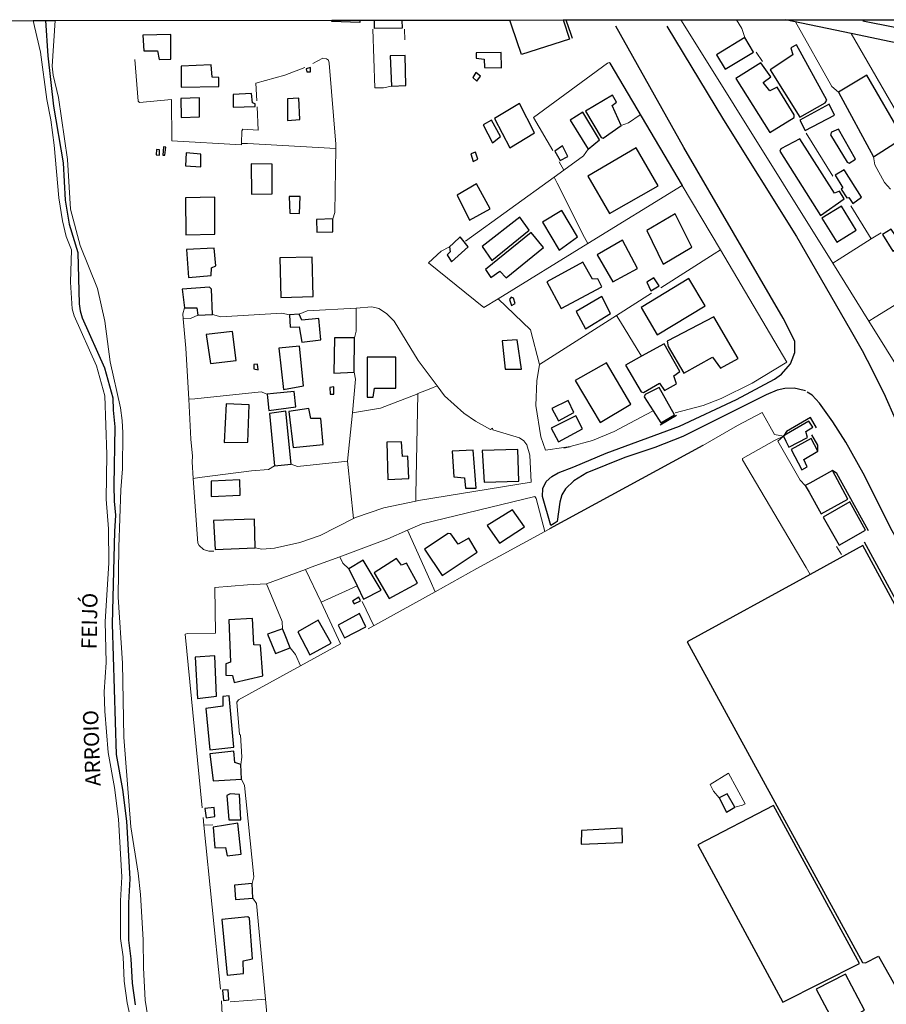
# Model space of a CAD drawing. Units: millimetres. Extents: x 190340 to 192793, y 1677063 to 1679836.
# Drawn here: x 191537 to 191679, y 1679674 to 1679835 of the extents above; entities that cross this region are included whole.
import ezdxf
from ezdxf.enums import TextEntityAlignment as Align

# ---------------------------------------------------------------- set-up
doc = ezdxf.new("R2010")
doc.units = ezdxf.units.MM
for name, color, linetype, lineweight in [('V-ARROIO', 5, 'Continuous', 18), ('V-LIMITE', 10, 'Continuous', 25), ('V-LOTE', 10, 'Continuous', 18), ('V-NOME_DOS_LOGRADOUROS', 7, 'Continuous', 15)]:
    doc.layers.add(name, color=color, linetype=linetype, lineweight=lineweight)
for name, color, linetype in [('V-EDIFICACAO', 50, 'Continuous'), ('V-REFERENCIA', 106, 'Continuous'), ('V-TESTADA', 51, 'Continuous'), ('X-LIMITE_5000', 7, 'Continuous')]:
    doc.layers.add(name, color=color, linetype=linetype)

msp = doc.modelspace()

# ---------------------------------------------------------------- linework, layer by layer
at = {"layer": 'V-ARROIO'}
for points in [[(191538.96, 1679835.06), (191539.19, 1679834.06)], [(191557.93, 1679670.64), (191557.27, 1679674.77), (191556.99, 1679680.05), (191556.97, 1679684.65), (191556.53, 1679692.02), (191556.17, 1679695.52), (191554.97, 1679703.1), (191553.82, 1679717.8), (191553.57, 1679729.9), (191552.88, 1679740.72), (191552.99, 1679748.9), (191553.31, 1679758.27), (191553.57, 1679761.72), (191553.63, 1679767.56), (191553.5, 1679769.6), (191553.23, 1679771.65), (191551.58, 1679779.19), (191550.67, 1679785.88), (191549.48, 1679791.2), (191546.66, 1679798.23), (191545.09, 1679804.2), (191544.58, 1679812.29), (191543.13, 1679822.45), (191542.23, 1679826.1), (191542.06, 1679827.55), (191542.54, 1679835.06)], [(191539.19, 1679834.06), (191540.15, 1679829.89), (191541.23, 1679822.11), (191541.85, 1679818.81), (191542.4, 1679814.64), (191543.17, 1679806.03), (191543.75, 1679802.28), (191544.36, 1679799.73), (191545.24, 1679797.51), (191545.07, 1679792.23), (191545.34, 1679787.88), (191545.68, 1679786.73), (191549.31, 1679778.55), (191550.71, 1679773.65), (191551.01, 1679764.02), (191550.92, 1679756.74), (191551.31, 1679751.88), (191551.33, 1679746.26), (191550.77, 1679736.72), (191550.9, 1679729.98), (191550.56, 1679725.21), (191550.71, 1679722.06), (191551.22, 1679715.29), (191552.29, 1679709.53), (191552.93, 1679704.38), (191553.46, 1679694.92), (191553.27, 1679691), (191553.27, 1679684.87), (191553.67, 1679681.84), (191553.86, 1679677.84), (191554.33, 1679674.34), (191557.36, 1679660.45)]]:
    msp.add_lwpolyline(points, dxfattribs=at)
at = {"layer": 'V-EDIFICACAO'}
for points in [[(191592.41, 1679835.1), (191592.43, 1679834.72), (191587.85, 1679834.89), (191587.85, 1679835.1)], [(191599.3, 1679835.11), (191599.32, 1679833.81), (191594.78, 1679833.75), (191594.8, 1679835.1)], [(191625.69, 1679835.13), (191626.72, 1679832), (191618.85, 1679829.48), (191617.27, 1679834.12), (191616.93, 1679835.12)]]:
    msp.add_lwpolyline(points, dxfattribs=at)
for points in [[(191556.9, 1679832.67), (191557.06, 1679830.1), (191559.31, 1679830.11), (191559.59, 1679828.68), (191561.5, 1679828.72), (191561.47, 1679832.76), (191556.9, 1679832.67)], [(191650.74, 1679829.45), (191652.16, 1679827.1), (191656.83, 1679829.88), (191655.41, 1679832.29), (191650.74, 1679829.45)], [(191663.83, 1679831.08), (191662.93, 1679830.55), (191663.24, 1679829.44), (191659.51, 1679826.95), (191664.37, 1679819.22), (191668.51, 1679821.56), (191668.81, 1679822.01), (191663.83, 1679831.08)], [(191597.36, 1679829.24), (191597.58, 1679824.33), (191599.95, 1679824.39), (191599.82, 1679829.3), (191597.36, 1679829.24)], [(191611.42, 1679829.77), (191611.42, 1679828.89), (191612.73, 1679828.74), (191612.81, 1679827.36), (191615.59, 1679827.33), (191615.51, 1679829.82), (191611.42, 1679829.77)], [(191563.16, 1679827.55), (191563.16, 1679824.12), (191569.35, 1679824.24), (191569.35, 1679825.73), (191568.24, 1679825.76), (191568.08, 1679827.77), (191563.16, 1679827.55)], [(191583.63, 1679827.15), (191583.74, 1679826.67), (191584.35, 1679826.67), (191584.35, 1679827.34), (191583.63, 1679827.15)], [(191653.94, 1679825.54), (191659.46, 1679816.7), (191663.46, 1679819.18), (191663.47, 1679819.61), (191660.65, 1679824.15), (191659.49, 1679823.56), (191658.37, 1679824.92), (191659.64, 1679825.84), (191657.98, 1679828.14), (191653.94, 1679825.54)], [(191611.38, 1679826.52), (191610.91, 1679825.72), (191611.57, 1679825.14), (191612.13, 1679825.94), (191611.38, 1679826.52)], [(191675.37, 1679826.11), (191670.69, 1679823.34), (191676.46, 1679812.74), (191681.29, 1679815.87), (191675.37, 1679826.11)], [(191563.15, 1679822.31), (191563.2, 1679819.19), (191566.2, 1679819.3), (191566.2, 1679822.4), (191563.15, 1679822.31)], [(191571.68, 1679822.95), (191571.68, 1679820.88), (191575.28, 1679820.96), (191575.27, 1679821.42), (191574.87, 1679821.58), (191574.71, 1679823.13), (191571.68, 1679822.95)], [(191580.58, 1679822.23), (191580.59, 1679818.71), (191582.6, 1679818.84), (191582.43, 1679822.36), (191580.58, 1679822.23)], [(191629.31, 1679820.21), (191631.88, 1679815.92), (191632.23, 1679815.77), (191635.15, 1679817.86), (191633.66, 1679821.14), (191634.38, 1679821.69), (191633.72, 1679822.83), (191629.31, 1679820.21)], [(191614.45, 1679818.99), (191616.93, 1679814.23), (191621, 1679816.67), (191618.53, 1679821.45), (191614.45, 1679818.99)], [(191664.39, 1679818.73), (191665.28, 1679817.04), (191670.08, 1679819.58), (191669.17, 1679821.34), (191664.39, 1679818.73)], [(191612.6, 1679818), (191614.09, 1679815.04), (191615.42, 1679816.06), (191613.97, 1679818.76), (191612.6, 1679818)], [(191626.8, 1679818.73), (191629.77, 1679813.98), (191631.6, 1679815.53), (191628.91, 1679820.06), (191626.8, 1679818.73)], [(191670.7, 1679817.29), (191669.57, 1679816.77), (191669.4, 1679816.36), (191672.13, 1679811.86), (191672.48, 1679811.72), (191673.5, 1679812.36), (191670.7, 1679817.29)], [(191664.36, 1679815.71), (191661.25, 1679814.04), (191661.1, 1679813.67), (191667.76, 1679803.16), (191671.65, 1679805.88), (191670.87, 1679807.15), (191670.03, 1679806.82), (191664.36, 1679815.71)], [(191559.16, 1679813.95), (191559.1, 1679813.09), (191559.64, 1679813), (191559.63, 1679813.86), (191559.16, 1679813.95)], [(191560.31, 1679814.38), (191560.17, 1679813.02), (191560.52, 1679813), (191560.67, 1679814.33), (191560.31, 1679814.38)], [(191624.29, 1679813.67), (191625.19, 1679812.15), (191626.44, 1679812.77), (191625.54, 1679814.52), (191624.29, 1679813.67)], [(191629.7, 1679809.56), (191633.25, 1679803.45), (191641.19, 1679808.02), (191637.6, 1679814.22), (191629.7, 1679809.56)], [(191563.97, 1679813.41), (191563.89, 1679811.27), (191566.37, 1679811.08), (191566.38, 1679813.18), (191563.97, 1679813.41)], [(191610.57, 1679813.23), (191610.96, 1679811.98), (191611.72, 1679812.35), (191611.33, 1679813.49), (191610.57, 1679813.23)], [(191574.65, 1679811.59), (191574.66, 1679806.66), (191578.08, 1679806.69), (191578.04, 1679811.54), (191574.65, 1679811.59)], [(191671.77, 1679810.47), (191671.65, 1679810.61), (191670.19, 1679809.72), (191671.4, 1679807.68), (191671.14, 1679807.46), (191672.05, 1679806.06), (191672.4, 1679806.1), (191673.04, 1679805.13), (191674.46, 1679806.12), (191671.77, 1679810.47)], [(191611.47, 1679808.34), (191608.31, 1679806.46), (191610.37, 1679802.39), (191613.71, 1679804.26), (191611.47, 1679808.34)], [(191563.88, 1679806.01), (191563.93, 1679800), (191568.69, 1679800.1), (191568.67, 1679806.14), (191563.88, 1679806.01)], [(191580.87, 1679806.26), (191580.93, 1679803.5), (191582.55, 1679803.45), (191582.65, 1679806.27), (191580.87, 1679806.26)], [(191671.19, 1679804.67), (191668, 1679802.68), (191670.44, 1679798.77), (191673.61, 1679800.74), (191671.19, 1679804.67)], [(191585.31, 1679802.49), (191585.36, 1679800.43), (191588.01, 1679800.47), (191588.01, 1679802.59), (191585.31, 1679802.49)], [(191612.41, 1679798.05), (191614.02, 1679795.79), (191620.13, 1679800.73), (191618.6, 1679802.89), (191612.41, 1679798.05)], [(191622.28, 1679802.06), (191625.02, 1679797.49), (191628.04, 1679799.64), (191625.46, 1679803.96), (191622.28, 1679802.06)], [(191639.33, 1679800.71), (191642.02, 1679795.19), (191646.73, 1679797.96), (191643.99, 1679803.44), (191639.33, 1679800.71)], [(191680.02, 1679799.88), (191679.32, 1679800.89), (191677.92, 1679800.03), (191679.58, 1679797.32), (191684.26, 1679800.32), (191683.25, 1679801.61), (191680.02, 1679799.88)], [(191607.08, 1679798.03), (191607.21, 1679797.18), (191606.69, 1679796.68), (191607.38, 1679795.57), (191610.13, 1679798.03), (191608.84, 1679799.65), (191607.73, 1679798.63), (191607.08, 1679798.03)], [(191612.95, 1679794.32), (191613.86, 1679793.02), (191615.32, 1679794.03), (191616.34, 1679792.93), (191622.43, 1679797.88), (191620.41, 1679800.38), (191612.95, 1679794.32)], [(191564.06, 1679797.57), (191564.36, 1679793.02), (191568.11, 1679793.34), (191568.15, 1679794.56), (191568.85, 1679794.93), (191568.59, 1679797.81), (191564.06, 1679797.57)], [(191631.23, 1679796.7), (191633.8, 1679792.29), (191637.81, 1679794.45), (191635.38, 1679799.1), (191631.23, 1679796.7)], [(191579.31, 1679796.24), (191579.48, 1679789.74), (191584.75, 1679789.87), (191584.6, 1679796.33), (191579.31, 1679796.24)], [(191622.97, 1679792.31), (191625.32, 1679787.95), (191631.99, 1679791.49), (191631.34, 1679792.79), (191630.48, 1679792.71), (191628.91, 1679795.52), (191622.97, 1679792.31)], [(191640.49, 1679792.95), (191639.33, 1679792.24), (191640.01, 1679790.8), (191641.4, 1679791.61), (191640.49, 1679792.95)], [(191563.34, 1679791.07), (191563.71, 1679788.04), (191565.73, 1679788.06), (191565.89, 1679786.84), (191568.28, 1679786.97), (191568.13, 1679791.11), (191567.79, 1679791.39), (191563.34, 1679791.07)], [(191638.43, 1679788.09), (191641.07, 1679783.6), (191648.9, 1679788.36), (191646.24, 1679792.84), (191638.43, 1679788.09)], [(191617.18, 1679789.8), (191616.87, 1679789.42), (191617.19, 1679788.42), (191617.81, 1679788.77), (191617.55, 1679789.59), (191617.18, 1679789.8)], [(191627.82, 1679787.46), (191629.33, 1679784.62), (191633.39, 1679787.1), (191631.98, 1679789.9), (191627.82, 1679787.46)], [(191582.92, 1679786.01), (191582.48, 1679787), (191580.88, 1679786.87), (191581.01, 1679784.88), (191582.48, 1679784.9), (191582.93, 1679782.41), (191586.03, 1679782.8), (191585.71, 1679786.28), (191582.92, 1679786.01)], [(191642.69, 1679782.56), (191642.82, 1679781.7), (191645.43, 1679777.34), (191650.12, 1679779.97), (191651.38, 1679778.15), (191654.27, 1679779.75), (191650.3, 1679786.56), (191642.69, 1679782.56)], [(191567.29, 1679783.68), (191568, 1679778.92), (191572.17, 1679779.44), (191571.58, 1679784.17), (191567.29, 1679783.68)], [(191579.13, 1679781.44), (191579.92, 1679774.7), (191583.21, 1679775.27), (191582.53, 1679781.78), (191579.13, 1679781.44)], [(191588.24, 1679783.15), (191588.17, 1679777.34), (191591.47, 1679777.52), (191591.52, 1679783.1), (191588.24, 1679783.15)], [(191615.68, 1679782.63), (191616.19, 1679778), (191618.86, 1679778.02), (191618.15, 1679782.82), (191615.68, 1679782.63)], [(191638.51, 1679780.12), (191635.87, 1679778.67), (191638.44, 1679774.27), (191638.79, 1679774.19), (191641.41, 1679775.71), (191642.23, 1679774.53), (191644.23, 1679775.59), (191643.76, 1679776.9), (191644.77, 1679777.61), (191642.2, 1679782.14)], [(191575.04, 1679778.79), (191575.09, 1679778.08), (191575.75, 1679777.89), (191575.67, 1679778.84), (191575.04, 1679778.79)], [(191593.58, 1679779.96), (191593.63, 1679773.44), (191594.61, 1679773.44), (191594.79, 1679774.9), (191598.29, 1679774.91), (191598.29, 1679779.94), (191593.58, 1679779.96)], [(191627.61, 1679776.17), (191631.73, 1679769.29), (191636.76, 1679772.28), (191632.78, 1679779.02), (191627.61, 1679776.17)], [(191577.25, 1679773.9), (191577.3, 1679773.38), (191577.52, 1679771.25), (191581.91, 1679771.82), (191581.66, 1679774.35), (191578.27, 1679774), (191577.25, 1679773.9)], [(191587.52, 1679774.99), (191587.53, 1679773.89), (191588.15, 1679773.91), (191588.15, 1679775.09), (191587.52, 1679774.99)], [(191640.4, 1679771.2), (191641.66, 1679769.24), (191643.9, 1679770.52), (191641.36, 1679775.02), (191639.1, 1679773.87), (191638.94, 1679773.49)], [(191570.54, 1679772.33), (191570.22, 1679766.01), (191574.08, 1679766.07), (191574.3, 1679772.14), (191570.54, 1679772.33)], [(191623.82, 1679771.57), (191624.88, 1679769.54), (191627.43, 1679770.91), (191626.48, 1679772.9), (191623.82, 1679771.57)], [(191577.65, 1679770.77), (191578.45, 1679762.19), (191581.16, 1679762.43), (191580.3, 1679771.11), (191577.65, 1679770.77)], [(191580.79, 1679771.09), (191581.49, 1679765.21), (191586.39, 1679765.67), (191586.01, 1679769.92), (191584.4, 1679769.93), (191584.09, 1679771.58), (191580.79, 1679771.09)], [(191623.73, 1679768.33), (191624.88, 1679766.09), (191628.84, 1679768.26), (191627.76, 1679770.38), (191623.73, 1679768.33)], [(191661.69, 1679767.03), (191662.09, 1679766.24), (191662.6, 1679765.24), (191665.63, 1679766.83), (191665.36, 1679767.8), (191666.5, 1679768.49), (191665.87, 1679769.49), (191662.22, 1679767.34), (191661.69, 1679767.03)], [(191596.81, 1679766.04), (191597, 1679759.93), (191600.41, 1679760.1), (191600.24, 1679763.78), (191599.36, 1679763.72), (191599.22, 1679766.13), (191596.81, 1679766.04)], [(191662.97, 1679764.87), (191664.73, 1679761.53), (191665.56, 1679762.04), (191665.06, 1679763.21), (191667.35, 1679764.6), (191666.23, 1679766.64), (191662.97, 1679764.87)], [(191607.5, 1679764.61), (191607.76, 1679760.39), (191609.53, 1679760.23), (191609.69, 1679758.55), (191611.44, 1679758.55), (191610.95, 1679764.72), (191607.5, 1679764.61)], [(191612.44, 1679764.71), (191612.75, 1679759.49), (191618.42, 1679759.68), (191618.26, 1679764.85), (191612.44, 1679764.71)], [(191665.27, 1679758.95), (191665.89, 1679757.86), (191667.88, 1679754.33), (191672.21, 1679756.72), (191669.72, 1679761.4), (191666.03, 1679759.37), (191665.27, 1679758.95)], [(191568.08, 1679759.69), (191568.06, 1679757.19), (191572.82, 1679757.36), (191572.77, 1679759.89), (191568.08, 1679759.69)], [(191668.21, 1679753.81), (191670.82, 1679749.18), (191675.1, 1679751.65), (191672.55, 1679756.31), (191668.21, 1679753.81)], [(191613.25, 1679752.41), (191615.26, 1679749.52), (191619.33, 1679752.19), (191617.39, 1679755), (191613.25, 1679752.41)], [(191568.45, 1679753.26), (191568.73, 1679748.48), (191575.3, 1679748.79), (191575.16, 1679753.48), (191568.45, 1679753.26)], [(191607.29, 1679751.06), (191606.85, 1679751.09), (191602.99, 1679748.56), (191605.88, 1679744.24), (191611.62, 1679748.07), (191610.21, 1679750.36), (191608.48, 1679749.39), (191607.29, 1679751.06)], [(191666.07, 1679744.42), (191645.97, 1679733.39), (191674.66, 1679680.91), (191675.12, 1679680.84), (191677.27, 1679681.94), (191680.62, 1679675.94), (191704.3, 1679688.11), (191700.72, 1679694.37), (191701.12, 1679694.6), (191703.73, 1679696.11), (191700.17, 1679702.17), (191674.71, 1679749.17)], [(191591.96, 1679742.55), (191593.03, 1679740.36), (191595.9, 1679741.82), (191592.94, 1679746.74), (191590.59, 1679745.35)], [(191594.76, 1679744.69), (191597.2, 1679740.49), (191601.85, 1679743.01), (191600.06, 1679746.26), (191599.21, 1679745.94), (191598.43, 1679747.04), (191594.76, 1679744.69)], [(191591.22, 1679740.06), (191591.48, 1679739.59), (191592.49, 1679740.09), (191592.23, 1679740.69), (191591.22, 1679740.06)], [(191570.95, 1679736.98), (191571.25, 1679730.06), (191570.48, 1679729.77), (191570.48, 1679727.94), (191571.59, 1679727.9), (191571.85, 1679726.76), (191576.56, 1679727.82), (191576.14, 1679732.85), (191575.08, 1679732.92), (191574.86, 1679737.22), (191570.95, 1679736.98)], [(191585.59, 1679736.94), (191582.24, 1679735.02), (191584.25, 1679731.24), (191587.72, 1679733.19), (191585.59, 1679736.94)], [(191588.84, 1679736.12), (191589.88, 1679734.05), (191593.39, 1679735.82), (191592.37, 1679738.03), (191588.84, 1679736.12)], [(191579.77, 1679735.51), (191579.13, 1679735.29), (191577.3, 1679734.66), (191578.62, 1679731.46), (191580.99, 1679732.41), (191580.07, 1679734.74), (191579.77, 1679735.51)], [(191565.49, 1679730.89), (191565.83, 1679724.13), (191568.98, 1679724.5), (191568.67, 1679731.1), (191565.49, 1679730.89)], [(191569.97, 1679722.86), (191567.2, 1679722.46), (191567.89, 1679715.69), (191571.79, 1679716.14), (191571.05, 1679724.54), (191569.98, 1679724.42), (191569.97, 1679722.86)], [(191567.88, 1679715.07), (191568.39, 1679710.65), (191573.06, 1679710.94), (191572.94, 1679713.3), (191571.97, 1679713.66), (191571.78, 1679715.48), (191567.88, 1679715.07)], [(191571.21, 1679708.51), (191570.65, 1679708.22), (191570.95, 1679704.25), (191572.95, 1679704.24), (191572.73, 1679708.42), (191571.21, 1679708.51)], [(191652.49, 1679708.54), (191651.17, 1679707.84), (191652.37, 1679705.51), (191653.73, 1679706.31), (191652.49, 1679708.54)], [(191567.05, 1679706.12), (191567.26, 1679704.57), (191568.68, 1679704.83), (191568.55, 1679706.26), (191567.05, 1679706.12)], [(191660.05, 1679706.61), (191647.68, 1679700.2), (191661.62, 1679674.41), (191674.17, 1679680.78), (191660.05, 1679706.61)], [(191568.43, 1679703.09), (191568.7, 1679699.67), (191570.44, 1679699.75), (191570.73, 1679698.4), (191573, 1679698.66), (191572.47, 1679703.7), (191568.43, 1679703.09)], [(191628.66, 1679702.51), (191628.64, 1679700.27), (191635.39, 1679700.54), (191635.3, 1679702.9), (191628.66, 1679702.51)], [(191571.93, 1679693.56), (191572.07, 1679691.24), (191574.91, 1679691.45), (191574.8, 1679693.85), (191571.93, 1679693.56)], [(191569.84, 1679687.93), (191570.73, 1679678.84), (191573.36, 1679679.12), (191573.3, 1679681.22), (191574.86, 1679681.5), (191574.35, 1679688.16), (191574.06, 1679688.37), (191569.84, 1679687.93)], [(191667.06, 1679676.57), (191670.21, 1679670.62), (191674.97, 1679673.11), (191671.85, 1679679), (191667.06, 1679676.57)], [(191569.93, 1679676.4), (191570.11, 1679674.71), (191570.97, 1679674.79), (191570.85, 1679676.47), (191569.93, 1679676.4)]]:
    msp.add_lwpolyline(points, close=True, dxfattribs=at)
at = {"layer": 'V-LIMITE'}
msp.add_lwpolyline([(191540.99, 1679835.06), (191541.38, 1679829.24), (191542.29, 1679821.01), (191543.85, 1679811.76), (191544.18, 1679805.63), (191544.86, 1679801.71), (191546.3, 1679797.1), (191546.47, 1679788.71), (191546.64, 1679787.56), (191546.98, 1679786.41), (191550.61, 1679778.23), (191552.01, 1679773.33), (191552.03, 1679771.29), (191552.31, 1679768.54), (191552.18, 1679758.97), (191552.22, 1679756.42), (191552.46, 1679754.12), (191552.26, 1679751.44), (191551.87, 1679736.35), (191552.52, 1679714.97), (191553.59, 1679709.21), (191554.23, 1679704.06), (191554.76, 1679694.6), (191554.57, 1679690.68), (191554.57, 1679684.55), (191554.97, 1679681.52), (191555.16, 1679677.52), (191555.63, 1679674.02)], dxfattribs=at)
at = {"layer": 'V-LOTE'}
for points in [[(191644.93, 1679835.14), (191645.55, 1679834.14), (191669.76, 1679795.33)], [(191655.41, 1679832.29), (191654.92, 1679833.74), (191654, 1679835.15)], [(191672.79, 1679832.92), (191662.06, 1679835.16)], [(191663.65, 1679834.81), (191669.62, 1679824.23), (191670.69, 1679823.34)], [(191594.51, 1679833.64), (191594.85, 1679824.05), (191596.3, 1679824.03)], [(191599.71, 1679833.64), (191599.77, 1679831.91)], [(191672.79, 1679832.92), (191673.38, 1679831.9), (191684.7, 1679812.24)], [(191685.78, 1679830.22), (191672.79, 1679832.92)], [(191573.04, 1679814.95), (191573.03, 1679814.71), (191561.64, 1679815.37), (191561.59, 1679822.11), (191556.34, 1679821.62), (191556.17, 1679821.85), (191555.59, 1679828.67)], [(191588.48, 1679814.12), (191588.49, 1679814.82), (191587.39, 1679828.06), (191587.27, 1679828.56), (191586.97, 1679828.8), (191586.37, 1679828.88), (191584.73, 1679828.01)], [(191658.25, 1679828.35), (191657.24, 1679829.89)], [(191583.39, 1679827.36), (191580.13, 1679826.11), (191575.38, 1679824.8), (191575.57, 1679821.88)], [(191623.96, 1679813.78), (191620.8, 1679819.15), (191632.92, 1679828.07), (191633.24, 1679828.16), (191645.12, 1679808.07)], [(191596.3, 1679824.03), (191597.58, 1679824.33)], [(191575.59, 1679820.94), (191575.78, 1679817.08), (191573.25, 1679817.25), (191573.1, 1679816.98), (191573.04, 1679814.95)], [(191638.27, 1679819.64), (191636.37, 1679818.33), (191635.15, 1679817.86)], [(191669.76, 1679809.58), (191665.41, 1679816.63)], [(191588.48, 1679814.12), (191574.04, 1679814.9), (191573.04, 1679814.95)], [(191588.01, 1679802.59), (191588.33, 1679803.61), (191588.48, 1679814.12)], [(191629.77, 1679813.98), (191628.98, 1679812.9)], [(191628.98, 1679812.9), (191625.77, 1679810.57)], [(191676.65, 1679811.45), (191676.46, 1679812.74)], [(191625.77, 1679810.57), (191625.01, 1679811.9)], [(191679.24, 1679807.47), (191678.24, 1679808.54), (191676.65, 1679811.45)], [(191624.19, 1679809.43), (191609.71, 1679798.94)], [(191625.77, 1679810.57), (191624.19, 1679809.43)], [(191629.17, 1679799.57), (191624.7, 1679808.42), (191624.19, 1679809.43)], [(191629.68, 1679798.54), (191645.13, 1679808.07)], [(191645.13, 1679808.07), (191651.39, 1679797.5)], [(191676.07, 1679799.3), (191672.74, 1679804.72)], [(191699.76, 1679801.47), (191681.66, 1679789.75), (191680.51, 1679788.86), (191676.69, 1679786.49), (191675.66, 1679785.85)], [(191629.68, 1679798.54), (191629.17, 1679799.57)], [(191677.68, 1679800.31), (191676.07, 1679799.3)], [(191607.08, 1679798.03), (191605.73, 1679797.28), (191603.65, 1679795.42), (191612.7, 1679788.07), (191615.01, 1679789.5)], [(191615.01, 1679789.5), (191629.68, 1679798.54)], [(191676.07, 1679799.3), (191670.8, 1679795.98), (191669.76, 1679795.33)], [(191650.39, 1679796.86), (191641.66, 1679791.32)], [(191651.39, 1679797.5), (191662.28, 1679779.14), (191656.6, 1679775.69), (191651.49, 1679773.2), (191648.55, 1679772.05), (191643.98, 1679770.84)], [(191651.39, 1679797.5), (191650.39, 1679796.86)], [(191669.76, 1679795.33), (191675.66, 1679785.85)], [(191640.12, 1679790.41), (191634.4, 1679786.78)], [(191591.81, 1679787.99), (191594.36, 1679788.2), (191595.5, 1679787.9), (191596.75, 1679787.13), (191598.02, 1679785.83), (191601.96, 1679779.44), (191605.05, 1679775.27)], [(191621.79, 1679778.76), (191620.31, 1679784.44), (191615.01, 1679789.5)], [(191563.53, 1679786.21), (191563.52, 1679786.21), (191563.47, 1679787.03), (191563.71, 1679788.04)], [(191565.89, 1679786.84), (191564.69, 1679786.3)], [(191569.66, 1679786.58), (191568.28, 1679786.97)], [(191580.88, 1679786.87), (191579.66, 1679787.15), (191569.66, 1679786.58)], [(191591.81, 1679787.99), (191583.77, 1679787.52), (191582.48, 1679787)], [(191591.79, 1679784.24), (191591.81, 1679787.99)], [(191634.4, 1679786.78), (191621.79, 1679778.76)], [(191634.4, 1679786.78), (191635.03, 1679785.76)], [(191564.69, 1679786.3), (191563.53, 1679786.21)], [(191563.53, 1679786.21), (191563.94, 1679781.45), (191564.41, 1679773.07)], [(191635.03, 1679785.76), (191637.8, 1679781.26)], [(191675.66, 1679785.85), (191681.46, 1679776.56)], [(191591.52, 1679783.1), (191591.79, 1679784.24)], [(191637.8, 1679781.26), (191638.51, 1679780.12)], [(191621.79, 1679778.76), (191621.34, 1679776.08), (191621.22, 1679772.03), (191621.99, 1679766.94), (191622.8, 1679764.74), (191625.8, 1679765.17)], [(191591.7, 1679776.35), (191591.47, 1679777.52)], [(191591.22, 1679770.88), (191591.7, 1679776.35)], [(191605.05, 1679775.27), (191606.25, 1679773.65), (191609.4, 1679770.79), (191611.32, 1679769.49), (191613.78, 1679768.13), (191614.11, 1679768.33), (191614.19, 1679768.05), (191618.52, 1679766.75), (191619.24, 1679766.26), (191619.71, 1679765.6), (191620.22, 1679763.94), (191620.43, 1679759.53), (191601.99, 1679756.5), (191601.55, 1679756.41)], [(191604.02, 1679774.86), (191605.05, 1679775.27)], [(191577.25, 1679773.9), (191576.27, 1679774.28), (191565.42, 1679773.17)], [(191601.89, 1679773.96), (191595.81, 1679771.63), (191591.22, 1679770.88)], [(191601.55, 1679756.41), (191601.57, 1679757.42), (191601.89, 1679773.96)], [(191601.89, 1679773.96), (191601.89, 1679774.01), (191604.02, 1679774.86)], [(191565.42, 1679773.17), (191564.41, 1679773.07)], [(191564.41, 1679773.07), (191564.77, 1679766.54), (191565.05, 1679763.77), (191564.96, 1679762.83), (191565.15, 1679760.13)], [(191591.22, 1679770.88), (191590.39, 1679762.94)], [(191626.83, 1679765.32), (191630.47, 1679766.32), (191634.01, 1679767.79), (191639.24, 1679770.58), (191640.4, 1679771.2)], [(191661.69, 1679767.03), (191660.22, 1679767.29), (191658.24, 1679770.91), (191654.17, 1679768.81), (191648.49, 1679765.53)], [(191666.07, 1679744.42), (191665.4, 1679745.55), (191655, 1679763.17), (191655, 1679763.38), (191660.22, 1679766.33), (191661.69, 1679767.03)], [(191661.69, 1679767.03), (191660.8, 1679766.24), (191664.46, 1679759.86), (191665.27, 1679758.95)], [(191648.49, 1679765.53), (191622.65, 1679751.43)], [(191625.8, 1679765.17), (191626.83, 1679765.32)], [(191582.21, 1679762.1), (191581.16, 1679762.43)], [(191589.39, 1679762.84), (191582.21, 1679762.1)], [(191590.39, 1679762.94), (191589.39, 1679762.84)], [(191590.39, 1679762.94), (191590.39, 1679762.92), (191591.39, 1679753.58)], [(191578.45, 1679762.19), (191577.48, 1679761.6), (191574.67, 1679761.36), (191566.18, 1679760.26)], [(191566.18, 1679760.26), (191565.15, 1679760.13)], [(191565.15, 1679760.13), (191565.89, 1679749.55), (191566.13, 1679749.13), (191566.84, 1679748.51), (191567.69, 1679748.24), (191568.53, 1679748.23)], [(191601.55, 1679756.41), (191596.35, 1679755.3), (191591.72, 1679753.75), (191591.39, 1679753.58)], [(191600.19, 1679751.64), (191602.63, 1679752.69), (191621.03, 1679757.15), (191621.23, 1679756.86), (191622.65, 1679751.43)], [(191591.39, 1679753.58), (191585.93, 1679750.81), (191582.6, 1679749.64), (191578.47, 1679748.7), (191576.37, 1679748.54), (191575.3, 1679748.79)], [(191589.13, 1679747.28), (191597, 1679750.26), (191600.19, 1679751.64)], [(191603.93, 1679743.4), (191600.19, 1679751.64)], [(191622.65, 1679751.43), (191611.53, 1679745.36), (191604.74, 1679741.59)], [(191670.4, 1679748.99), (191671.19, 1679747.66)], [(191583.5, 1679745.23), (191584.46, 1679745.58), (191589.13, 1679747.28)], [(191589.13, 1679747.28), (191589.65, 1679746.26), (191590.59, 1679745.35)], [(191586.07, 1679739.89), (191583.5, 1679745.23), (191577.12, 1679742.85)], [(191604.74, 1679741.59), (191603.93, 1679743.4)], [(191577.12, 1679742.85), (191574.04, 1679742.7), (191568.71, 1679742.29), (191568.78, 1679734.82), (191564.2, 1679734.77), (191563.83, 1679734.65), (191566.59, 1679706.23)], [(191579.77, 1679735.51), (191579.71, 1679736.74), (191577.12, 1679742.85)], [(191590.66, 1679741.96), (191586.07, 1679739.89)], [(191591.96, 1679742.55), (191590.66, 1679741.96)], [(191604.74, 1679741.59), (191593.77, 1679735.49)], [(191586.07, 1679739.89), (191589.25, 1679733.06)], [(191594.71, 1679736.02), (191592.8, 1679740)], [(191581.89, 1679731.34), (191580.99, 1679732.41)], [(191589.25, 1679733.06), (191582.71, 1679729.46)], [(191582.71, 1679729.46), (191581.89, 1679731.34)], [(191582.71, 1679729.46), (191572.55, 1679723.87), (191572.27, 1679723.51), (191572.74, 1679718.22), (191572.87, 1679718.18), (191573.12, 1679714.49), (191572.94, 1679713.3)], [(191573.55, 1679709.89), (191573.06, 1679710.94)], [(191654.99, 1679706.65), (191655.42, 1679706.87), (191652.69, 1679711.88), (191649.73, 1679710.07), (191650.28, 1679708.94)], [(191574.14, 1679704.05), (191573.55, 1679709.89)], [(191650.28, 1679708.94), (191651.17, 1679707.84)], [(191653.73, 1679706.31), (191654.99, 1679706.65)], [(191566.79, 1679704.64), (191566.91, 1679703.41)], [(191566.91, 1679703.41), (191568.34, 1679703.45)], [(191566.91, 1679703.41), (191569.59, 1679676.56)], [(191575.06, 1679694.96), (191574.14, 1679704.05)], [(191574.8, 1679693.85), (191575.06, 1679694.96)], [(191575.52, 1679690.55), (191574.91, 1679691.45)], [(191576.97, 1679674.93), (191575.52, 1679690.55)], [(191569.77, 1679674.64), (191569.87, 1679672.39), (191571.55, 1679656.32), (191578.57, 1679657.56), (191576.97, 1679674.93)], [(191576.97, 1679674.93), (191571.2, 1679674.47)]]:
    msp.add_lwpolyline(points, dxfattribs=at)
at = {"layer": 'V-REFERENCIA'}
for points in [[(191750.19, 1679819.62), (191738.08, 1679822.65), (191703.85, 1679829.29), (191701.94, 1679829.52), (191674.7, 1679834.96)], [(191663.14, 1679779.6), (191663.59, 1679780.72), (191663.57, 1679782.6), (191661.65, 1679786.35), (191645.4, 1679814.25), (191634.29, 1679834.13)], [(191642.62, 1679834.14), (191651.89, 1679818.77), (191663.85, 1679799.7), (191672.61, 1679784.47)], [(191672.61, 1679784.47), (191674.58, 1679781.04), (191675.39, 1679779.45)], [(191627.42, 1679762), (191632.68, 1679764.25), (191644.68, 1679768.66), (191654.05, 1679773.01), (191660.23, 1679776.35), (191661.38, 1679777.18), (191662.49, 1679778.46)], [(191662.49, 1679778.46), (191662.84, 1679778.87), (191663.14, 1679779.6)], [(191675.39, 1679779.45), (191678.12, 1679774.08), (191680.14, 1679769.47), (191681.06, 1679766.96), (191682.59, 1679761.55), (191684.97, 1679754.99), (191687.38, 1679749.03), (191691.81, 1679739.48), (191700.74, 1679723.27), (191706.13, 1679714.43), (191709.67, 1679708.02), (191712.75, 1679702.97), (191716.44, 1679697.65), (191718.91, 1679694.44)], [(191664.16, 1679774.74), (191663.46, 1679774.91), (191661.93, 1679774.86), (191660.65, 1679774.54), (191658.86, 1679773.78), (191645.23, 1679766.96), (191640.69, 1679765.19), (191635.77, 1679763.53), (191629.55, 1679761.04), (191627.42, 1679759.74), (191626.05, 1679758.42), (191625.46, 1679757.46), (191625.12, 1679756.22), (191624.7, 1679753.09), (191624.18, 1679752.77)], [(191665.29, 1679774.46), (191664.16, 1679774.74)], [(191714.09, 1679692.03), (191713.09, 1679693.64), (191708.39, 1679700.16), (191705.04, 1679704.48), (191701.03, 1679710.28), (191697.84, 1679715.41), (191693.47, 1679723.38), (191689.77, 1679731.01), (191687.98, 1679735.14), (191683.7, 1679744.15), (191679.5, 1679751.54), (191674.77, 1679761), (191671.9, 1679766.07), (191669.81, 1679769.39), (191667.59, 1679772.42), (191666.4, 1679773.73), (191665.59, 1679774.26)], [(191624.18, 1679752.77), (191623.64, 1679752.43), (191622.3, 1679757.18), (191622.32, 1679758.45), (191622.91, 1679759.62), (191623.79, 1679760.46), (191624.87, 1679761.06), (191627.42, 1679762)]]:
    msp.add_lwpolyline(points, dxfattribs=at)
at = {"layer": 'V-TESTADA'}
for points in [[(191626.08, 1679835.13), (191626.9, 1679832.8), (191627.12, 1679832.15)], [(191672.79, 1679832.92), (191662.06, 1679835.16)], [(191685.78, 1679830.22), (191672.79, 1679832.92)], [(191633.3, 1679828.05), (191645.12, 1679808.07)], [(191644.21, 1679770.44), (191641.53, 1679768.85)], [(191666.15, 1679770.11), (191662.22, 1679767.82), (191661.69, 1679767.03)], [(191667.1, 1679768.38), (191666.15, 1679770.11)], [(191667.35, 1679764.6), (191667.34, 1679765.55), (191666.33, 1679767.26)], [(191648.49, 1679765.53), (191623.43, 1679751.86)], [(191625.8, 1679765.14), (191626.83, 1679765.32)], [(191625.8, 1679765.17), (191625.8, 1679765.14)], [(191670.41, 1679760.95), (191669.72, 1679761.4)], [(191675.64, 1679751.57), (191670.41, 1679760.95)], [(191674.89, 1679749.74), (191701.09, 1679701.57), (191703.71, 1679697.08), (191703.73, 1679696.11)]]:
    msp.add_lwpolyline(points, dxfattribs=at)
at = {"layer": 'X-LIMITE_5000'}
msp.add_lwpolyline([(191392.13, 1679834.95), (191538.96, 1679835.06), (191539.99, 1679835.06), (191540.99, 1679835.06), (191541.54, 1679835.06), (191542.54, 1679835.06), (191587.85, 1679835.1), (191591.41, 1679835.1), (191592.41, 1679835.1), (191593.8, 1679835.1), (191594.8, 1679835.1), (191599.3, 1679835.11), (191616.93, 1679835.12), (191625.69, 1679835.13), (191633.72, 1679835.13), (191638.09, 1679835.14), (191642.02, 1679835.14), (191673.68, 1679835.16), (191696.97, 1679835.18)], dxfattribs=at)

# ---------------------------------------------------------------- texts
at = {"layer": 'V-NOME_DOS_LOGRADOUROS'}
for s, rotation, p in [('FEIJÓ', 89, (191550.13, 1679732.13)), ('ARROIO', 92, (191550.8, 1679709.84))]:
    msp.add_text(s, height=2.5, rotation=rotation, dxfattribs=at).set_placement(p, align=Align.BOTTOM_LEFT)

doc.saveas('drawing.dxf')
